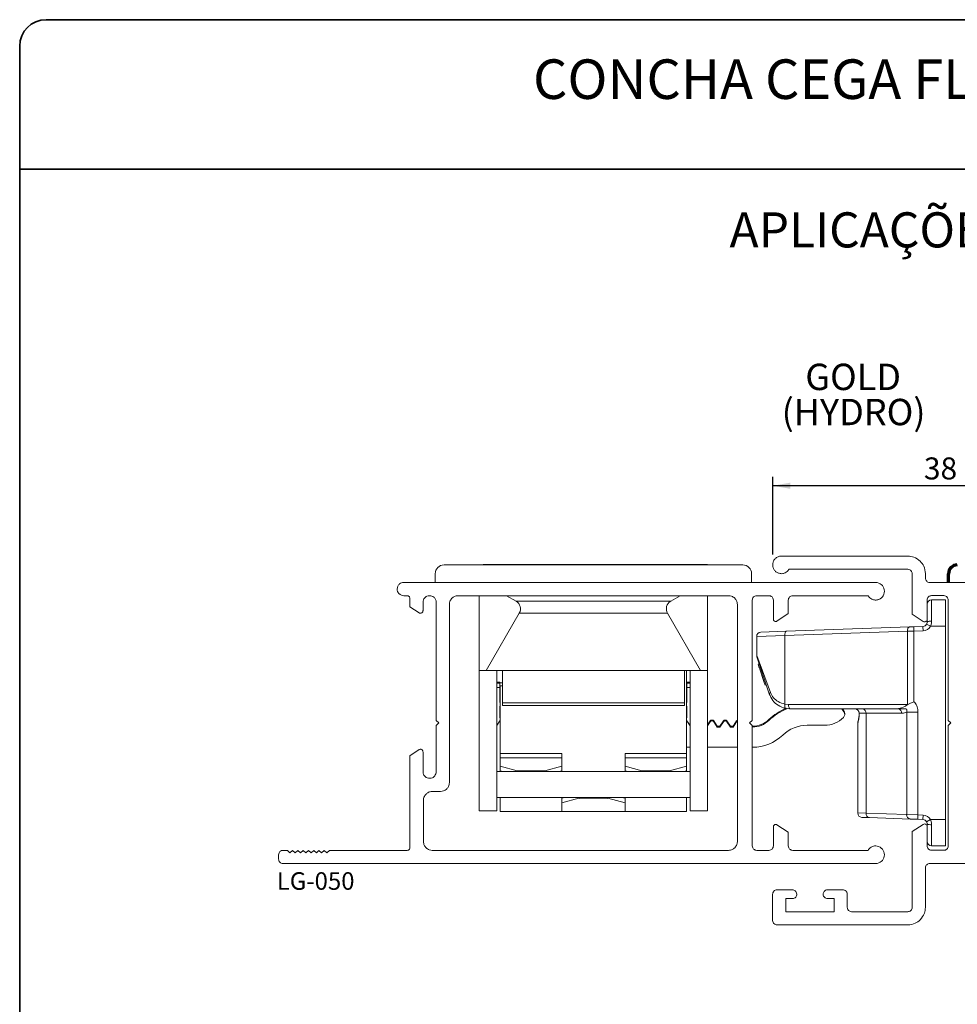
# Paper-space layout 'PG(3)' of a CAD drawing. Units: millimetres. Extents: x 10 to 205, y 4 to 287.
# Drawn here: x 10 to 117, y 175 to 287 of the extents above; entities that cross this region are included whole.
import ezdxf

# ---------------------------------------------------------------- set-up
doc = ezdxf.new("R2010")
doc.units = ezdxf.units.MM
for name, color, linetype in [('COTAS', 8, 'Continuous'), ('GHOST', 9, 'Continuous'), ('TEXTOS_EM_PORTUGUES', 7, 'Continuous')]:
    doc.layers.add(name, color=color, linetype=linetype)
doc.layers.add('LAYOUT_', color=7, linetype='Continuous', lineweight=35)
doc.styles.add('SLDTEXTSTYLE0', font='TXT', dxfattribs={"width": 0.7})
doc.dimstyles.new('SLDDIMSTYLE5', dxfattribs={"dimtxt": 2.5, "dimasz": 2, "dimexe": 0, "dimexo": 0.0625, "dimtad": 1, "dimdec": 1, "dimrnd": 1e-09, "dimzin": 12, "dimdsep": 46, "dimtxsty": 'SLDTEXTSTYLE0', "dimsah": 1, "dimcen": 0.09, "dimadec": 0, "dimazin": 3, "dimtfac": 1, "dimtdec": 1, "dimtofl": 0, "dimtmove": 0, "dimatfit": 3, "dimfxl": 1, "dimfrac": 2, "dimtolj": 1, "dimtzin": 12, "dimarcsym": 0})

# ---------------------------------------------------------------- blocks, each defined once
blk = doc.blocks.new('_D_11')
at = {"layer": 'COTAS'}
for p, q in [((95.68, 226.13), (95.68, 234.96)), ((133.68, 229.26), (133.68, 234.96)), ((133.68, 233.96), (95.68, 233.96))]:
    blk.add_line(p, q, dxfattribs=at)
for points in [[(95.68, 233.96), (97.68, 233.61), (97.68, 234.31)], [(133.68, 233.96), (131.68, 234.31), (131.68, 233.61)]]:
    blk.add_solid(points, dxfattribs=at)
at = {"layer": 'COTAS', "insert": (112.88, 237.18), "char_height": 2.5, "attachment_point": 1, "style": 'SLDTEXTSTYLE0'}
blk.add_mtext('38', dxfattribs=at)

psp = doc.layouts.new('PG(3)')

# ---------------------------------------------------------------- linework, layer by layer
at = {"color": 7, "linetype": 'Continuous', "lineweight": 18}
for p, q in [((58.27, 224.95), (92.27, 224.95)), ((62.71, 225), (62.71, 224.95)), ((62.71, 225), (65.28, 225)), ((85.62, 225), (64.92, 225)), ((64.92, 225), (64.92, 224.99)), ((64.92, 224.99), (64.92, 224.95)), ((65.88, 225), (65.88, 225)), ((65.88, 225), (66.35, 225)), ((66.35, 225), (66.35, 225)), ((66.35, 225), (68.91, 225)), ((66.5, 225), (66.5, 225.01)), ((68.91, 225), (68.91, 225)), ((70.01, 225), (70.28, 225)), ((70.28, 225), (70.28, 225)), ((70.28, 225), (72.85, 225)), ((73.45, 225), (73.45, 225)), ((73.45, 225), (73.9, 225)), ((73.9, 225), (73.9, 225)), ((73.9, 225), (74.71, 225)), ((74.07, 225), (74.07, 225.01)), ((74.71, 225), (74.71, 225)), ((74.71, 225), (75.27, 225)), ((75.27, 225), (75.27, 225)), ((75.27, 225), (76.37, 225)), ((76.37, 225), (76.37, 225)), ((76.88, 225), (76.88, 225)), ((76.88, 225), (77.52, 225)), ((77.52, 225), (77.52, 225)), ((77.52, 225), (78.11, 225)), ((78.11, 225), (78.11, 225)), ((78.11, 225), (78.93, 225)), ((78.93, 225), (78.93, 225)), ((78.93, 225), (79.19, 225)), ((79.19, 225), (79.19, 225)), ((79.19, 225), (79.81, 225)), ((79.81, 225), (79.81, 225)), ((81.71, 225), (83.37, 225)), ((83.37, 225), (83.37, 225)), ((83.37, 225), (83.91, 225)), ((83.91, 225), (83.91, 225)), ((83.91, 225), (84.73, 225)), ((84.73, 225), (84.73, 225)), ((84.73, 225), (85.33, 225)), ((85.62, 225), (85.62, 224.99)), ((85.62, 224.99), (85.62, 224.95)), ((85.71, 225), (85.71, 224.95)), ((85.71, 225), (86.71, 225)), ((86.71, 225), (86.71, 224.95)), ((86.71, 225), (87.53, 225)), ((87.53, 225), (87.53, 224.95)), ((87.53, 225), (88.22, 225)), ((88.22, 225), (88.22, 224.95)), ((88.22, 225), (88.24, 225)), ((88.24, 225), (88.24, 224.95)), ((57.27, 222.95), (57.27, 223.95)), ((93.27, 222.95), (93.27, 223.95)), ((62.27, 212.95), (62.27, 221.45)), ((66.47, 220.82), (65.37, 221.45)), ((85.16, 221.45), (84.07, 220.82)), ((88.27, 212.95), (88.27, 221.45)), ((113.75, 220.97), (115.35, 220.97)), ((115.35, 220.97), (115.35, 217.97)), ((63.08, 212.95), (66.83, 219.45)), ((83.7, 219.45), (87.45, 212.95)), ((113.25, 218.45), (113.25, 218.76)), ((94.33, 217.3), (97.22, 217.41)), ((97.22, 217.41), (111.24, 217.9)), ((111.74, 217.91), (111.24, 217.9)), ((111.74, 217.91), (112.77, 217.95)), ((115.35, 217.97), (115.35, 195.97)), ((93.85, 214.65), (93.85, 216.81)), ((95.28, 210.27), (93.88, 214.49)), ((62.27, 196.95), (62.27, 212.95)), ((62.27, 212.95), (63.08, 212.95)), ((87.45, 212.95), (63.08, 212.95)), ((64.27, 212.95), (64.27, 196.95)), ((64.92, 212.95), (64.92, 209.25)), ((85.62, 212.95), (85.62, 209.25)), ((85.87, 212.95), (85.87, 203.5)), ((86.27, 196.95), (86.27, 212.95)), ((87.45, 212.95), (88.27, 212.95)), ((88.27, 212.95), (88.27, 196.95)), ((94.01, 213.65), (94.14, 213.69)), ((94.01, 213.65), (94.14, 213.69)), ((94.15, 213.23), (94.01, 213.65)), ((94.01, 213.65), (94.01, 213.65)), ((94.15, 213.23), (94.28, 213.27)), ((94.2, 213.09), (94.15, 213.23)), ((94.35, 212.63), (94.2, 213.09)), ((94.35, 212.63), (94.48, 212.68)), ((94.47, 212.27), (94.35, 212.63)), ((94.47, 212.27), (94.6, 212.32)), ((94.59, 211.9), (94.47, 212.27)), ((94.67, 211.67), (94.59, 211.9)), ((64.62, 211.6), (64.27, 211.6)), ((64.62, 211.53), (64.27, 211.53)), ((64.62, 211.56), (64.62, 211.6)), ((64.62, 211.56), (64.62, 211.53)), ((64.62, 211.55), (64.92, 211.55)), ((64.62, 211.5), (64.62, 211.53)), ((64.62, 211.5), (64.62, 211)), ((64.62, 209.4), (64.62, 211)), ((64.67, 210.85), (64.62, 210.85)), ((64.67, 211.2), (64.92, 211.2)), ((64.67, 211.2), (64.67, 203.5)), ((85.87, 211.55), (85.92, 211.55)), ((85.92, 210.85), (85.87, 210.85)), ((86.27, 211.6), (85.92, 211.6)), ((85.92, 211.56), (85.92, 211.6)), ((85.92, 211.53), (85.92, 211.56)), ((86.27, 211.53), (85.92, 211.53)), ((85.92, 211.5), (85.92, 211.53)), ((85.92, 211), (85.92, 211.5)), ((85.92, 211), (85.92, 209.4)), ((94.67, 211.67), (94.8, 211.72)), ((94.81, 211.26), (94.67, 211.67)), ((94.81, 211.26), (94.94, 211.3)), ((94.81, 211.25), (94.94, 211.3)), ((94.81, 211.25), (94.81, 211.26)), ((64.62, 208.79), (64.62, 208.8)), ((64.62, 207.69), (64.62, 208.79)), ((64.92, 209.25), (64.92, 208.95)), ((85.62, 208.95), (64.92, 208.95)), ((85.62, 209.25), (85.62, 208.95)), ((85.92, 208.8), (85.92, 208.79)), ((85.92, 207.69), (85.92, 208.79)), ((97.65, 208.57), (97.14, 208.62)), ((109.71, 208.57), (97.65, 208.57)), ((103.78, 208.23), (103.54, 208.57)), ((103.78, 208.33), (103.61, 208.57)), ((109.86, 208.57), (109.71, 208.57)), ((109.86, 208.58), (109.99, 208.61)), ((109.99, 208.56), (109.86, 208.57)), ((103.87, 207.95), (103.87, 208.04)), ((105.5, 208.07), (105.5, 207.99)), ((64.27, 206.68), (64.62, 207.2)), ((64.62, 207.2), (64.67, 207.2)), ((85.92, 207.2), (85.87, 207.2)), ((85.92, 207.2), (86.27, 206.68)), ((86.27, 206.65), (85.97, 207.09)), ((88.56, 207.19), (88.27, 206.75)), ((88.56, 207.09), (88.27, 206.65)), ((89.37, 206.6), (88.97, 207.19)), ((89.37, 206.5), (88.97, 207.09)), ((89.37, 206.5), (89.37, 206.6)), ((89.67, 206.6), (89.37, 206.6)), ((89.67, 206.5), (89.37, 206.5)), ((90.06, 207.19), (89.67, 206.6)), ((90.06, 207.09), (89.67, 206.5)), ((89.67, 206.5), (89.67, 206.6)), ((90.87, 206.6), (90.47, 207.19)), ((90.87, 206.5), (90.47, 207.09)), ((90.87, 206.5), (90.87, 206.6)), ((91.17, 206.6), (90.87, 206.6)), ((91.17, 206.5), (90.87, 206.5)), ((91.56, 207.19), (91.17, 206.6)), ((91.56, 207.09), (91.17, 206.5)), ((91.17, 206.5), (91.17, 206.6)), ((93.37, 206.6), (93.35, 206.6)), ((93.37, 206.5), (93.35, 206.5)), ((99.59, 206.7), (101.59, 206.7)), ((105.35, 196.72), (105.35, 206.99)), ((85.87, 204.2), (86.27, 204.2)), ((88.27, 204.2), (91.65, 204.2)), ((93.35, 204.2), (93.37, 204.2)), ((64.67, 203), (64.67, 203.5)), ((71.67, 203), (64.67, 203)), ((64.67, 203), (64.67, 202.04)), ((71.67, 203.5), (71.67, 203)), ((71.67, 202.04), (71.67, 203)), ((78.87, 203), (78.87, 203.5)), ((78.87, 202.04), (78.87, 203)), ((85.87, 203), (78.87, 203)), ((85.87, 203.5), (85.87, 203)), ((85.87, 203), (85.87, 202.04)), ((64.67, 202.04), (66.6, 201.52)), ((64.67, 201.52), (64.67, 202.04)), ((69.73, 201.52), (71.67, 202.04)), ((71.67, 202.04), (71.67, 201.52)), ((78.87, 202.04), (80.8, 201.52)), ((78.87, 201.52), (78.87, 202.04)), ((83.93, 201.52), (85.87, 202.04)), ((85.87, 202.04), (85.87, 201.52)), ((86.27, 201.43), (64.27, 201.43)), ((64.67, 201.52), (64.67, 201.43)), ((69.6, 201.5), (66.73, 201.5)), ((83.8, 201.5), (80.93, 201.5)), ((85.87, 201.52), (85.87, 201.43)), ((64.27, 198.48), (86.27, 198.48)), ((64.67, 198.48), (64.67, 196.9)), ((73.6, 198.39), (71.67, 197.87)), ((71.67, 197.87), (71.67, 198.39)), ((76.8, 198.4), (73.73, 198.4)), ((78.87, 197.87), (76.93, 198.39)), ((78.87, 198.39), (78.87, 197.87)), ((85.87, 198.48), (85.87, 196.9)), ((71.67, 196.9), (71.67, 197.87)), ((78.87, 196.9), (78.87, 197.87)), ((62.27, 196.95), (64.27, 196.95)), ((71.67, 196.9), (64.67, 196.9)), ((78.87, 196.9), (71.67, 196.9)), ((85.87, 196.9), (78.87, 196.9)), ((86.27, 196.95), (88.27, 196.95)), ((106.69, 196.19), (105.83, 196.22)), ((111.33, 196.03), (106.69, 196.19)), ((111.33, 196.03), (112.19, 196)), ((112.77, 195.98), (112.19, 196)), ((113.25, 195.17), (113.25, 195.48)), ((115.35, 195.97), (115.35, 192.97)), ((115.35, 192.97), (113.75, 192.97))]:
    psp.add_line(p, q, dxfattribs=at)
at = {"color": 8, "linetype": 'Continuous', "lineweight": 18}
for p, q in [((85.62, 224.99), (64.92, 224.99)), ((65.28, 225), (65.28, 225)), ((65.68, 225), (65.68, 225)), ((69.85, 225), (69.85, 225)), ((72.85, 225), (72.85, 225)), ((73.25, 225), (73.25, 225)), ((81.71, 225), (81.71, 225)), ((85.33, 225), (85.33, 225)), ((84.07, 220.82), (66.47, 220.82)), ((113.75, 220.97), (113.75, 218.54)), ((83.7, 219.45), (66.83, 219.45)), ((111.01, 217.4), (97.06, 216.91)), ((111.01, 217.4), (111.75, 217.41)), ((111.01, 209.07), (111.01, 217.4)), ((111.74, 217.91), (111.75, 217.41)), ((112.79, 217.45), (111.75, 217.41)), ((111.75, 217.41), (111.75, 209.38)), ((112.77, 217.95), (112.79, 217.45)), ((113.19, 218.21), (113.63, 217.97)), ((115.35, 217.97), (113.63, 217.97)), ((97.06, 216.91), (93.85, 216.81)), ((97.06, 216.91), (97.06, 209.11)), ((93.85, 214.65), (95.41, 210.43)), ((94.2, 213.09), (94.33, 213.14)), ((94.59, 211.9), (94.73, 211.94)), ((64.27, 211.56), (64.62, 211.56)), ((64.27, 211.5), (64.62, 211.5)), ((64.62, 211), (64.27, 211)), ((85.92, 211.56), (86.27, 211.56)), ((85.92, 211.5), (86.27, 211.5)), ((86.27, 211), (85.92, 211)), ((85.62, 209.25), (64.92, 209.25)), ((97.06, 209.11), (97.47, 209.07)), ((97.47, 209.07), (111.01, 209.07)), ((109.86, 208.58), (109.86, 208.57)), ((109.99, 208.61), (109.99, 208.56)), ((95.23, 207.25), (95.23, 207.35)), ((103.78, 208.23), (103.78, 208.33)), ((105.52, 208.07), (105.5, 208.07)), ((105.52, 207.99), (105.5, 207.99)), ((106.3, 208.07), (105.52, 208.07)), ((105.52, 208.07), (105.52, 207.99)), ((106.3, 208.07), (106.3, 196.69)), ((110.36, 208.07), (106.3, 208.07)), ((110.92, 196.53), (110.92, 208.21)), ((110.92, 208.21), (112.2, 208.21)), ((112.2, 208.21), (112.2, 196.5)), ((85.97, 207.09), (85.97, 207.11)), ((88.56, 207.09), (88.56, 207.19)), ((88.97, 207.09), (88.97, 207.19)), ((90.06, 207.09), (90.06, 207.19)), ((90.47, 207.09), (90.47, 207.19)), ((91.56, 207.09), (91.56, 207.19)), ((93.37, 206.5), (93.37, 206.6)), ((105.35, 206.99), (105.35, 206.99)), ((64.67, 203.5), (71.67, 203.5)), ((78.87, 203.5), (85.87, 203.5)), ((65.01, 201.43), (64.67, 201.52)), ((66.6, 201.52), (66.58, 201.43)), ((66.73, 201.5), (66.73, 201.43)), ((69.6, 201.5), (69.6, 201.43)), ((69.75, 201.43), (69.73, 201.52)), ((71.67, 201.52), (71.32, 201.43)), ((79.21, 201.43), (78.87, 201.52)), ((80.8, 201.52), (80.78, 201.43)), ((80.93, 201.5), (80.93, 201.43)), ((83.8, 201.5), (83.8, 201.43)), ((83.93, 201.52), (83.95, 201.43)), ((85.87, 201.52), (85.52, 201.43)), ((71.67, 198.39), (72.01, 198.48)), ((73.58, 198.48), (73.6, 198.39)), ((73.73, 198.48), (73.73, 198.4)), ((76.8, 198.48), (76.8, 198.4)), ((76.93, 198.39), (76.95, 198.48)), ((78.52, 198.48), (78.87, 198.39)), ((105.35, 196.72), (106.3, 196.69)), ((106.3, 196.69), (110.92, 196.53)), ((110.92, 196.53), (112.2, 196.5)), ((112.2, 196.5), (112.19, 196)), ((112.2, 196.5), (112.79, 196.48)), ((112.77, 195.98), (112.79, 196.48)), ((113.19, 195.72), (113.63, 195.97)), ((113.63, 195.97), (115.35, 195.97)), ((113.75, 195.39), (113.75, 192.97))]:
    psp.add_line(p, q, dxfattribs=at)
at = {"color": 7, "linetype": 'Continuous', "lineweight": 70}
psp.add_line((115.68, 222.95), (115.68, 223.95), dxfattribs=at)
at = {"color": 8, "linetype": 'Continuous', "lineweight": 18, "flags": 128}
for points in [[(97.22, 217.41), (97.19, 217.4), (97.16, 217.37), (97.13, 217.32), (97.1, 217.26), (97.08, 217.18), (97.07, 217.1), (97.06, 217), (97.06, 216.91)], [(111.01, 217.4), (111.01, 217.49), (111.02, 217.58), (111.04, 217.67), (111.07, 217.75), (111.1, 217.81), (111.15, 217.85), (111.19, 217.88), (111.24, 217.9)], [(95.41, 210.43), (95.38, 210.41), (95.35, 210.39), (95.33, 210.37), (95.31, 210.35), (95.29, 210.33), (95.28, 210.31), (95.28, 210.29), (95.28, 210.27)], [(97.06, 209.11), (97.05, 209.02), (97.04, 208.93), (97.04, 208.85), (97.05, 208.78), (97.06, 208.71), (97.08, 208.67), (97.11, 208.64), (97.14, 208.62)], [(97.47, 209.07), (97.48, 208.97), (97.49, 208.87), (97.5, 208.79), (97.53, 208.71), (97.55, 208.65), (97.58, 208.6), (97.62, 208.58), (97.65, 208.57)]]:
    psp.add_lwpolyline(points, dxfattribs=at)
at = {"color": 7, "linetype": 'Continuous', "lineweight": 18}
for centre, radius, start, end in [((58.27, 223.95), 1, 90, 180), ((92.27, 223.95), 1, 0, 90), ((65.97, 219.95), 1, 330, 60), ((84.57, 219.95), 1, 120, 210), ((113.75, 220.47), 0.5, 90, 180), ((112.75, 218.45), 0.5, 272, 331.1287), ((94.35, 216.81), 0.5, 92, 180), ((94.35, 214.65), 0.5, 180, 198.4349), ((64.92, 209.5), 0.3, 180, 213.5578), ((64.92, 209.4), 0.3, 180, 213.5578), ((64.92, 208.8), 0.3, 146.4422, 180), ((64.92, 208.79), 0.3, 146.4422, 180), ((85.62, 209.5), 0.3, 326.4422, 360), ((85.62, 209.4), 0.3, 326.4422, 360), ((85.62, 208.8), 0.3, 0, 33.5578), ((85.62, 208.79), 0.3, 0, 33.5578), ((99.59, 202.8), 6.3, 112.0301, 133.7613), ((99.59, 202.7), 6.3, 110.5645, 133.7613), ((105, 208.07), 0.5, 0, 90), ((65.12, 207.69), 0.5, 180, 205.8423), ((85.42, 207.69), 0.5, 334.1577, 360), ((88.77, 207.05), 0.25, 33.6596, 146.3404), ((90.27, 207.05), 0.25, 33.6596, 146.3404), ((93.37, 209.3), 2.7, 269.9999, 313.7612), ((101.59, 209.7), 3, 269.9999, 315.37), ((103.37, 207.95), 0.5, 315.37, 35.0005), ((103.37, 208.04), 0.5, 0, 35.0005), ((85.77, 206.95), 0.25, 33.6594, 66.4222), ((88.77, 206.95), 0.25, 33.6596, 146.3404), ((90.27, 206.95), 0.25, 33.6596, 146.3404), ((91.77, 207.05), 0.25, 116.9359, 146.3406), ((91.77, 206.95), 0.25, 116.9359, 146.3406), ((93.37, 209.2), 2.7, 269.9999, 313.7612), ((99.59, 202.7), 4, 89.9999, 133.7612), ((105.85, 206.99), 0.5, 155.3404, 180), ((93.37, 209.2), 5, 269.9999, 313.7612), ((66.73, 202), 0.5, 255, 270), ((69.6, 202), 0.5, 270, 285), ((80.93, 202), 0.5, 255, 270), ((83.8, 202), 0.5, 270, 285), ((73.73, 197.9), 0.5, 90, 105), ((76.8, 197.9), 0.5, 75, 90), ((105.85, 196.72), 0.5, 180, 268), ((112.75, 195.48), 0.5, 28.8713, 88), ((113.75, 193.47), 0.5, 180, 270)]:
    psp.add_arc(centre, radius, start, end, dxfattribs=at)
at = {"color": 7, "linetype": 'Continuous', "lineweight": 70}
psp.add_arc((116.68, 223.95), 1, 90, 180, dxfattribs=at)
at = {"color": 8, "linetype": 'Continuous', "lineweight": 18}
for centre, radius, start, end in [((113.63, 217.83), 0.73, 80.5068, 121.3559), ((112.75, 218.45), 1, 272, 331.1287), ((105.02, 208.07), 0.492, 359.0652, 89.0337), ((105.84, 208.11), 0.46, 354.6474, 83.3894), ((109.88, 208.09), 0.478, 356.5081, 77.7258), ((105.85, 206.99), 0.5, 156.1672, 179.9996), ((106.75, 196.65), 0.457, 174.024, 261.591), ((111.38, 196.5), 0.466, 175.448, 263.3994), ((112.75, 195.48), 1, 28.8713, 88), ((113.63, 196.11), 0.73, 238.6441, 279.4932)]:
    psp.add_arc(centre, radius, start, end, dxfattribs=at)
at = {"color": 7, "linetype": 'Continuous', "lineweight": 18}
for points, knots in [([(65.28, 225), (65.37, 225), (65.49, 225), (65.62, 225), (65.66, 225), (65.68, 225)], [0, 0, 0, 0, 0.650116, 0.840198, 1, 1, 1, 1]), ([(65.68, 225), (65.74, 225), (65.83, 225), (65.86, 225), (65.88, 225)], [0, 0, 0, 0, 0.54897, 1, 1, 1, 1]), ([(68.91, 225), (69.03, 225), (69.25, 225), (69.54, 225), (69.74, 225), (69.81, 225), (69.85, 225)], [0, 0, 0, 0, 0.322911, 0.59146, 0.789544, 1, 1, 1, 1]), ([(69.85, 225), (69.88, 225), (69.93, 225), (69.9, 225), (69.89, 225)], [0, 0, 0, 0, 0.63399, 1, 1, 1, 1]), ([(72.85, 225), (72.94, 225), (73.06, 225), (73.19, 225), (73.24, 225), (73.25, 225)], [0, 0, 0, 0, 0.649368, 0.839673, 1, 1, 1, 1]), ([(73.25, 225), (73.31, 225), (73.4, 225), (73.44, 225), (73.45, 225)], [0, 0, 0, 0, 0.549987, 1, 1, 1, 1]), ([(76.37, 225), (76.4, 225), (76.46, 225), (76.59, 225), (76.73, 225), (76.83, 225), (76.88, 225)], [0, 0, 0, 0, 0.296074, 0.56039, 0.769981, 1, 1, 1, 1]), ([(79.83, 225), (79.85, 225), (79.9, 225), (80.33, 225), (80.96, 225), (81.45, 225), (81.71, 225)], [0, 0, 0, 0, 0.244176, 0.506638, 0.733755, 1, 1, 1, 1]), ([(85.33, 225), (85.35, 225), (85.38, 225), (85.46, 225), (85.58, 225), (85.66, 225), (85.71, 225)], [0, 0, 0, 0, 0.272007, 0.549688, 0.766494, 1, 1, 1, 1]), ([(113.19, 218.21), (113.2, 218.24), (113.24, 218.31), (113.25, 218.4), (113.25, 218.45)], [0, 0, 0, 0, 0.367028, 1, 1, 1, 1]), ([(97.14, 208.62), (96.84, 208.72), (96.28, 208.91), (95.64, 209.5), (95.4, 210.01), (95.28, 210.27)], [0, 0, 0, 0, 0.357565, 0.675874, 1, 1, 1, 1]), ([(109.71, 208.57), (109.72, 208.57), (109.74, 208.57), (109.79, 208.57), (109.84, 208.58), (109.86, 208.58)], [0, 0, 0, 0, 0.050787, 0.548436, 1, 1, 1, 1]), ([(109.99, 208.61), (110.23, 208.66), (110.57, 208.74), (110.92, 208.97), (111.04, 209.05)], [0, 0, 0, 0, 0.683266, 1, 1, 1, 1]), ([(111.04, 209.05), (111.03, 209.05), (111.02, 209.06), (111.01, 209.06), (111.01, 209.07)], [0, 0, 0, 0, 0.801364, 1, 1, 1, 1]), ([(111.04, 209.05), (111.14, 209.1), (111.37, 209.22), (111.62, 209.33), (111.75, 209.38), (111.75, 209.38)], [0, 0, 0, 0, 0.481791, 0.98857, 1, 1, 1, 1]), ([(105.5, 207.99), (105.5, 207.98), (105.5, 207.87), (105.49, 207.67), (105.45, 207.42), (105.42, 207.26), (105.4, 207.19), (105.4, 207.19), (105.4, 207.19)], [0, 0, 0, 0, 0.032596, 0.261532, 0.503799, 0.773905, 0.922661, 1, 1, 1, 1]), ([(113.25, 195.48), (113.25, 195.54), (113.24, 195.62), (113.2, 195.7), (113.19, 195.72)], [0, 0, 0, 0, 0.632972, 1, 1, 1, 1])]:
    psp.add_open_spline(points, degree=3, knots=knots, dxfattribs=at)
at = {"color": 8, "linetype": 'Continuous', "lineweight": 18}
for points, knots in [([(113.75, 218.54), (113.74, 218.42), (113.73, 218.22), (113.66, 218.03), (113.63, 217.97)], [0, 0, 0, 0, 0.632504, 1, 1, 1, 1]), ([(95.41, 210.43), (95.52, 210.22), (95.74, 209.8), (96.3, 209.34), (96.8, 209.19), (97.06, 209.11)], [0, 0, 0, 0, 0.312791, 0.633457, 1, 1, 1, 1]), ([(110.92, 208.21), (110.93, 208.26), (110.95, 208.33), (110.95, 208.43), (110.93, 208.48), (110.91, 208.52), (110.88, 208.55), (110.83, 208.58), (110.67, 208.6), (110.39, 208.56), (110.13, 208.56), (109.99, 208.56)], [0, 0, 0, 0, 0.109717, 0.151789, 0.194175, 0.21781, 0.241588, 0.269299, 0.333384, 0.612976, 1, 1, 1, 1]), ([(111.75, 209.38), (111.78, 209.35), (111.94, 209.18), (112.15, 208.79), (112.19, 208.41), (112.2, 208.21)], [0, 0, 0, 0, 0.097282, 0.549254, 1, 1, 1, 1]), ([(105.52, 207.99), (105.51, 207.88), (105.51, 207.66), (105.46, 207.36), (105.41, 207.14), (105.37, 207.01), (105.36, 207), (105.35, 206.99)], [0, 0, 0, 0, 0.19869, 0.401959, 0.616033, 0.840707, 1, 1, 1, 1]), ([(110.92, 208.21), (110.77, 208.15), (110.58, 208.07), (110.39, 208.07), (110.36, 208.07)], [0, 0, 0, 0, 0.835578, 1, 1, 1, 1]), ([(113.63, 195.97), (113.66, 195.9), (113.73, 195.71), (113.74, 195.51), (113.75, 195.39)], [0, 0, 0, 0, 0.367496, 1, 1, 1, 1])]:
    psp.add_open_spline(points, degree=3, knots=knots, dxfattribs=at)
at = {"layer": 'GHOST', "linetype": 'Continuous', "lineweight": 18}
for p, q in [((111.06, 225.96), (96.67, 225.96)), ((97.53, 224.45), (111.05, 224.45)), ((111.55, 223.95), (111.55, 219.33)), ((113.05, 223.45), (113.05, 223.96)), ((53.68, 222.95), (107.39, 222.95)), ((113.55, 222.95), (155.37, 222.95)), ((54.08, 221.45), (53.68, 221.45)), ((54.38, 220.19), (54.38, 221.15)), ((90.65, 221.45), (59.88, 221.45)), ((93.35, 220.95), (93.35, 207.26)), ((95.25, 221.45), (93.85, 221.45)), ((95.75, 218.78), (95.75, 220.95)), ((97.45, 220.95), (97.45, 219.41)), ((106.53, 221.45), (97.95, 221.45)), ((113.25, 218.76), (113.25, 220.96)), ((113.75, 221.46), (115.15, 221.46)), ((115.65, 220.96), (115.65, 207.26)), ((55.43, 219.5), (54.38, 220.19)), ((55.88, 220.71), (55.88, 219.75)), ((57.38, 207.26), (57.38, 220.71)), ((58.88, 220.45), (58.88, 200.17)), ((91.65, 193.47), (91.65, 220.45)), ((97.45, 219.41), (96.16, 218.55)), ((111.55, 219.33), (112.79, 218.51)), ((57.68, 206.97), (57.38, 207.26)), ((57.38, 206.66), (57.68, 206.97)), ((57.38, 201.42), (57.38, 206.66)), ((93.35, 207.26), (93.05, 206.97)), ((93.05, 206.97), (93.35, 206.66)), ((93.35, 206.66), (93.35, 192.97)), ((115.65, 207.26), (115.95, 206.97)), ((115.95, 206.97), (115.65, 206.67)), ((115.65, 206.67), (115.65, 192.98)), ((54.38, 203.22), (55.46, 203.94)), ((54.38, 192.77), (54.38, 203.22)), ((55.88, 203.66), (55.88, 201.42)), ((57.88, 199.17), (56.93, 199.17)), ((55.93, 198.17), (55.93, 193.47)), ((95.75, 192.97), (95.75, 195.15)), ((96.16, 195.37), (97.45, 194.52)), ((112.79, 195.42), (111.55, 194.6)), ((113.25, 195.17), (113.25, 192.98)), ((97.45, 194.52), (97.45, 192.97)), ((111.55, 194.6), (111.55, 185.98)), ((39.44, 191.47), (39.44, 191.97)), ((39.94, 192.47), (40.44, 192.47)), ((40.44, 192.47), (40.74, 192.17)), ((40.74, 192.17), (41.04, 192.47)), ((41.04, 192.47), (41.34, 192.17)), ((41.34, 192.17), (41.64, 192.47)), ((41.64, 192.47), (41.94, 192.17)), ((41.94, 192.17), (42.24, 192.47)), ((42.24, 192.47), (42.54, 192.17)), ((42.54, 192.17), (42.84, 192.47)), ((42.84, 192.47), (43.14, 192.17)), ((43.14, 192.17), (43.44, 192.47)), ((43.44, 192.47), (43.74, 192.17)), ((43.74, 192.17), (44.04, 192.47)), ((44.04, 192.47), (44.34, 192.17)), ((44.34, 192.17), (44.64, 192.47)), ((44.64, 192.47), (44.94, 192.17)), ((44.94, 192.17), (45.24, 192.47)), ((45.24, 192.47), (54.08, 192.47)), ((56.93, 192.47), (90.65, 192.47)), ((93.85, 192.47), (95.25, 192.47)), ((97.95, 192.47), (106.53, 192.47)), ((113.75, 192.48), (115.15, 192.48)), ((107.39, 190.97), (39.94, 190.97)), ((113.55, 190.98), (169.11, 190.98)), ((113.05, 185.98), (113.05, 190.48)), ((95.67, 187.48), (95.67, 184.48)), ((97.92, 187.98), (96.17, 187.98)), ((103.66, 187.98), (101.91, 187.98)), ((104.16, 185.98), (104.16, 187.48)), ((97.17, 186.98), (97.92, 186.98)), ((97.17, 185.48), (97.17, 186.98)), ((101.91, 186.98), (102.66, 186.98)), ((102.66, 186.98), (102.66, 185.48)), ((102.66, 185.48), (97.17, 185.48)), ((111.05, 185.48), (104.66, 185.48)), ((96.17, 183.98), (111.06, 183.98))]:
    psp.add_line(p, q, dxfattribs=at)
for centre, radius, start, end in [((107.39, 221.95), 1, 290.1324, 90), ((112.95, 218.76), 0.3, 236.3841, 0), ((112.95, 195.17), 0.3, 0, 123.7126), ((107.39, 191.97), 0.999, 270, 69.9324)]:
    psp.add_arc(centre, radius, start, end, dxfattribs=at)
for points, knots in [([(96.67, 225.96), (96.53, 225.94), (96.27, 225.91), (95.97, 225.7), (95.76, 225.43), (95.71, 225.23), (95.68, 225.13)], [0, 0, 0, 0, 0.283287, 0.558554, 0.776049, 1, 1, 1, 1]), ([(112.47, 225.37), (112.23, 225.56), (111.82, 225.89), (111.29, 225.93), (111.06, 225.96)], [0, 0, 0, 0, 0.559006, 1, 1, 1, 1]), ([(113.05, 223.96), (113.02, 224.25), (112.96, 224.78), (112.62, 225.19), (112.47, 225.37)], [0, 0, 0, 0, 0.558357, 1, 1, 1, 1]), ([(95.68, 225.13), (95.67, 225), (95.66, 224.74), (95.81, 224.4), (96.04, 224.15), (96.23, 224.06), (96.32, 224.02)], [0, 0, 0, 0, 0.282803, 0.557933, 0.775652, 1, 1, 1, 1]), ([(96.32, 224.02), (96.45, 223.99), (96.71, 223.92), (97.07, 224.02), (97.35, 224.2), (97.47, 224.37), (97.53, 224.45)], [0, 0, 0, 0, 0.282786, 0.558167, 0.77598, 1, 1, 1, 1]), ([(111.05, 224.45), (111.13, 224.45), (111.26, 224.43), (111.36, 224.34), (111.41, 224.31)], [0, 0, 0, 0, 0.559275, 1, 1, 1, 1]), ([(111.41, 224.31), (111.45, 224.25), (111.54, 224.15), (111.55, 224.01), (111.55, 223.95)], [0, 0, 0, 0, 0.559176, 1, 1, 1, 1]), ([(113.2, 223.1), (113.15, 223.16), (113.07, 223.26), (113.06, 223.4), (113.05, 223.45)], [0, 0, 0, 0, 0.5595583, 1, 1, 1, 1]), ([(113.55, 222.95), (113.48, 222.96), (113.35, 222.98), (113.24, 223.06), (113.2, 223.1)], [0, 0, 0, 0, 0.5570271, 1, 1, 1, 1]), ([(52.93, 222.2), (52.95, 222.32), (52.98, 222.54), (53.18, 222.78), (53.42, 222.93), (53.6, 222.94), (53.68, 222.95)], [0, 0, 0, 0, 0.283701, 0.557918, 0.775029, 1, 1, 1, 1]), ([(53.68, 221.45), (53.57, 221.47), (53.35, 221.5), (53.11, 221.7), (52.96, 221.94), (52.94, 222.12), (52.93, 222.2)], [0, 0, 0, 0, 0.2833125, 0.5571811, 0.7743526, 1, 1, 1, 1]), ([(54.29, 221.37), (54.26, 221.39), (54.2, 221.44), (54.12, 221.45), (54.08, 221.45)], [0, 0, 0, 0, 0.561107, 1, 1, 1, 1]), ([(54.38, 221.15), (54.38, 221.2), (54.37, 221.28), (54.32, 221.34), (54.29, 221.37)], [0, 0, 0, 0, 0.563027, 1, 1, 1, 1]), ([(56.63, 221.45), (56.52, 221.44), (56.3, 221.41), (56.06, 221.21), (55.91, 220.97), (55.89, 220.79), (55.88, 220.71)], [0, 0, 0, 0, 0.2842631, 0.5584431, 0.7753456, 1, 1, 1, 1]), ([(57.38, 220.71), (57.37, 220.82), (57.34, 221.04), (57.14, 221.28), (56.89, 221.43), (56.72, 221.45), (56.63, 221.45)], [0, 0, 0, 0, 0.283359, 0.557549, 0.774797, 1, 1, 1, 1]), ([(59.17, 221.16), (59.08, 221.04), (58.91, 220.84), (58.89, 220.57), (58.88, 220.45)], [0, 0, 0, 0, 0.5590364, 1, 1, 1, 1]), ([(59.88, 221.45), (59.73, 221.44), (59.46, 221.4), (59.26, 221.24), (59.17, 221.16)], [0, 0, 0, 0, 0.559245, 1, 1, 1, 1]), ([(91.36, 221.16), (91.24, 221.25), (91.03, 221.42), (90.77, 221.44), (90.65, 221.45)], [0, 0, 0, 0, 0.5585644, 1, 1, 1, 1]), ([(91.65, 220.45), (91.64, 220.6), (91.6, 220.87), (91.43, 221.07), (91.36, 221.16)], [0, 0, 0, 0, 0.55849, 1, 1, 1, 1]), ([(93.5, 221.31), (93.45, 221.25), (93.37, 221.14), (93.36, 221.01), (93.35, 220.95)], [0, 0, 0, 0, 0.560337, 1, 1, 1, 1]), ([(93.85, 221.45), (93.78, 221.45), (93.64, 221.43), (93.54, 221.34), (93.5, 221.31)], [0, 0, 0, 0, 0.5607875, 1, 1, 1, 1]), ([(95.6, 221.31), (95.55, 221.35), (95.44, 221.44), (95.31, 221.45), (95.25, 221.45)], [0, 0, 0, 0, 0.559478, 1, 1, 1, 1]), ([(95.75, 220.95), (95.74, 221.03), (95.73, 221.16), (95.64, 221.26), (95.6, 221.31)], [0, 0, 0, 0, 0.558253, 1, 1, 1, 1]), ([(97.59, 221.31), (97.55, 221.25), (97.47, 221.14), (97.46, 221.01), (97.45, 220.95)], [0, 0, 0, 0, 0.559804, 1, 1, 1, 1]), ([(97.95, 221.45), (97.87, 221.45), (97.74, 221.43), (97.64, 221.34), (97.59, 221.31)], [0, 0, 0, 0, 0.5596998, 1, 1, 1, 1]), ([(107.73, 221.01), (107.6, 220.98), (107.35, 220.92), (106.99, 221.02), (106.7, 221.2), (106.59, 221.37), (106.53, 221.45)], [0, 0, 0, 0, 0.283506, 0.558668, 0.776086, 1, 1, 1, 1]), ([(113.25, 220.96), (113.26, 221.03), (113.28, 221.16), (113.36, 221.27), (113.4, 221.31)], [0, 0, 0, 0, 0.558088, 1, 1, 1, 1]), ([(113.4, 221.31), (113.46, 221.36), (113.56, 221.44), (113.69, 221.45), (113.75, 221.46)], [0, 0, 0, 0, 0.558876, 1, 1, 1, 1]), ([(115.15, 221.46), (115.23, 221.45), (115.36, 221.43), (115.46, 221.35), (115.5, 221.31)], [0, 0, 0, 0, 0.560584, 1, 1, 1, 1]), ([(115.5, 221.31), (115.55, 221.25), (115.63, 221.15), (115.64, 221.02), (115.65, 220.96)], [0, 0, 0, 0, 0.559772, 1, 1, 1, 1]), ([(55.88, 219.75), (55.88, 219.72), (55.87, 219.67), (55.83, 219.57), (55.77, 219.52), (55.73, 219.49)], [0, 0, 0, 0, 0.284624, 0.562708, 1, 1, 1, 1]), ([(55.73, 219.49), (55.7, 219.48), (55.65, 219.46), (55.54, 219.45), (55.47, 219.48), (55.43, 219.5)], [0, 0, 0, 0, 0.282619, 0.560307, 1, 1, 1, 1]), ([(95.89, 218.54), (95.87, 218.56), (95.82, 218.59), (95.76, 218.67), (95.76, 218.74), (95.75, 218.78)], [0, 0, 0, 0, 0.284826, 0.562084, 1, 1, 1, 1]), ([(96.16, 218.55), (96.14, 218.54), (96.09, 218.52), (96, 218.5), (95.93, 218.53), (95.89, 218.54)], [0, 0, 0, 0, 0.281037, 0.558867, 1, 1, 1, 1]), ([(55.46, 203.94), (55.48, 203.95), (55.54, 203.97), (55.64, 203.97), (55.7, 203.94), (55.74, 203.92)], [0, 0, 0, 0, 0.280397, 0.558325, 1, 1, 1, 1]), ([(55.74, 203.92), (55.77, 203.9), (55.81, 203.87), (55.87, 203.78), (55.88, 203.71), (55.88, 203.66)], [0, 0, 0, 0, 0.28153, 0.559603, 1, 1, 1, 1]), ([(55.88, 201.42), (55.9, 201.31), (55.92, 201.09), (56.12, 200.84), (56.37, 200.69), (56.54, 200.68), (56.63, 200.67)], [0, 0, 0, 0, 0.283318, 0.557464, 0.774655, 1, 1, 1, 1]), ([(56.63, 200.67), (56.74, 200.68), (56.96, 200.71), (57.21, 200.91), (57.35, 201.16), (57.37, 201.33), (57.38, 201.42)], [0, 0, 0, 0, 0.283833, 0.558225, 0.775353, 1, 1, 1, 1]), ([(58.59, 199.46), (58.47, 199.37), (58.26, 199.2), (58, 199.18), (57.88, 199.17)], [0, 0, 0, 0, 0.558185, 1, 1, 1, 1]), ([(58.88, 200.17), (58.86, 200.02), (58.83, 199.76), (58.66, 199.55), (58.59, 199.46)], [0, 0, 0, 0, 0.559138, 1, 1, 1, 1]), ([(56.22, 198.88), (56.13, 198.76), (55.97, 198.55), (55.94, 198.29), (55.93, 198.17)], [0, 0, 0, 0, 0.558963, 1, 1, 1, 1]), ([(56.93, 199.17), (56.78, 199.15), (56.52, 199.12), (56.31, 198.95), (56.22, 198.88)], [0, 0, 0, 0, 0.55851, 1, 1, 1, 1]), ([(95.75, 195.15), (95.75, 195.18), (95.76, 195.23), (95.8, 195.32), (95.86, 195.36), (95.89, 195.39)], [0, 0, 0, 0, 0.281559, 0.557878, 1, 1, 1, 1]), ([(95.89, 195.39), (95.92, 195.4), (95.97, 195.42), (96.06, 195.42), (96.13, 195.39), (96.16, 195.37)], [0, 0, 0, 0, 0.283354, 0.561937, 1, 1, 1, 1]), ([(54.29, 192.56), (54.32, 192.6), (54.37, 192.66), (54.38, 192.74), (54.38, 192.77)], [0, 0, 0, 0, 0.5590093, 1, 1, 1, 1]), ([(55.93, 193.47), (55.95, 193.32), (55.98, 193.06), (56.15, 192.86), (56.22, 192.77)], [0, 0, 0, 0, 0.558524, 1, 1, 1, 1]), ([(56.22, 192.77), (56.34, 192.67), (56.55, 192.51), (56.81, 192.49), (56.93, 192.47)], [0, 0, 0, 0, 0.558807, 1, 1, 1, 1]), ([(90.65, 192.47), (90.8, 192.49), (91.07, 192.52), (91.27, 192.69), (91.36, 192.77)], [0, 0, 0, 0, 0.559031, 1, 1, 1, 1]), ([(91.36, 192.77), (91.45, 192.88), (91.62, 193.09), (91.64, 193.36), (91.65, 193.47)], [0, 0, 0, 0, 0.5594659, 1, 1, 1, 1]), ([(93.35, 192.97), (93.36, 192.9), (93.38, 192.77), (93.46, 192.66), (93.5, 192.62)], [0, 0, 0, 0, 0.559265, 1, 1, 1, 1]), ([(95.6, 192.62), (95.65, 192.68), (95.73, 192.78), (95.74, 192.91), (95.75, 192.97)], [0, 0, 0, 0, 0.557989, 1, 1, 1, 1]), ([(97.45, 192.97), (97.46, 192.9), (97.47, 192.77), (97.56, 192.66), (97.59, 192.62)], [0, 0, 0, 0, 0.559668, 1, 1, 1, 1]), ([(106.53, 192.47), (106.6, 192.58), (106.76, 192.79), (107.1, 192.95), (107.43, 192.99), (107.63, 192.94), (107.73, 192.91)], [0, 0, 0, 0, 0.28245, 0.557515, 0.775348, 1, 1, 1, 1]), ([(113.4, 192.62), (113.35, 192.68), (113.27, 192.79), (113.26, 192.92), (113.25, 192.98)], [0, 0, 0, 0, 0.558671, 1, 1, 1, 1]), ([(115.65, 192.98), (115.64, 192.9), (115.63, 192.77), (115.54, 192.67), (115.5, 192.62)], [0, 0, 0, 0, 0.558767, 1, 1, 1, 1]), ([(39.44, 191.97), (39.45, 192.05), (39.47, 192.18), (39.55, 192.28), (39.59, 192.33)], [0, 0, 0, 0, 0.559949, 1, 1, 1, 1]), ([(39.59, 192.33), (39.65, 192.37), (39.75, 192.46), (39.89, 192.47), (39.94, 192.47)], [0, 0, 0, 0, 0.560073, 1, 1, 1, 1]), ([(54.08, 192.47), (54.13, 192.48), (54.21, 192.49), (54.27, 192.54), (54.29, 192.56)], [0, 0, 0, 0, 0.5576168, 1, 1, 1, 1]), ([(93.5, 192.62), (93.56, 192.57), (93.66, 192.49), (93.79, 192.48), (93.85, 192.47)], [0, 0, 0, 0, 0.555681, 1, 1, 1, 1]), ([(95.25, 192.47), (95.32, 192.48), (95.46, 192.5), (95.56, 192.58), (95.6, 192.62)], [0, 0, 0, 0, 0.55957, 1, 1, 1, 1]), ([(97.59, 192.62), (97.65, 192.57), (97.76, 192.49), (97.89, 192.48), (97.95, 192.47)], [0, 0, 0, 0, 0.556547, 1, 1, 1, 1]), ([(113.75, 192.48), (113.68, 192.49), (113.54, 192.5), (113.44, 192.59), (113.4, 192.62)], [0, 0, 0, 0, 0.558457, 1, 1, 1, 1]), ([(115.5, 192.62), (115.45, 192.58), (115.34, 192.49), (115.21, 192.48), (115.15, 192.48)], [0, 0, 0, 0, 0.557679, 1, 1, 1, 1]), ([(39.59, 191.12), (39.54, 191.18), (39.46, 191.28), (39.45, 191.41), (39.44, 191.47)], [0, 0, 0, 0, 0.558814, 1, 1, 1, 1]), ([(39.94, 190.97), (39.87, 190.98), (39.74, 191), (39.64, 191.08), (39.59, 191.12)], [0, 0, 0, 0, 0.558281, 1, 1, 1, 1]), ([(113.05, 190.48), (113.06, 190.55), (113.08, 190.68), (113.16, 190.79), (113.2, 190.83)], [0, 0, 0, 0, 0.5609547, 1, 1, 1, 1]), ([(113.2, 190.83), (113.26, 190.88), (113.36, 190.96), (113.49, 190.97), (113.55, 190.98)], [0, 0, 0, 0, 0.56047, 1, 1, 1, 1]), ([(95.81, 187.83), (95.77, 187.77), (95.68, 187.67), (95.67, 187.54), (95.67, 187.48)], [0, 0, 0, 0, 0.558811, 1, 1, 1, 1]), ([(96.17, 187.98), (96.09, 187.97), (95.96, 187.96), (95.86, 187.87), (95.81, 187.83)], [0, 0, 0, 0, 0.560582, 1, 1, 1, 1]), ([(98.41, 187.48), (98.4, 187.55), (98.38, 187.7), (98.25, 187.86), (98.09, 187.96), (97.97, 187.97), (97.92, 187.98)], [0, 0, 0, 0, 0.284505, 0.559115, 0.775932, 1, 1, 1, 1]), ([(97.92, 186.98), (97.99, 186.99), (98.14, 187.01), (98.3, 187.14), (98.4, 187.3), (98.41, 187.42), (98.41, 187.48)], [0, 0, 0, 0, 0.283041, 0.557016, 0.774312, 1, 1, 1, 1]), ([(101.91, 187.98), (101.84, 187.97), (101.69, 187.95), (101.53, 187.82), (101.43, 187.65), (101.42, 187.54), (101.41, 187.48)], [0, 0, 0, 0, 0.284187, 0.55828, 0.775211, 1, 1, 1, 1]), ([(101.41, 187.48), (101.42, 187.4), (101.44, 187.26), (101.57, 187.1), (101.74, 187), (101.85, 186.99), (101.91, 186.98)], [0, 0, 0, 0, 0.28348, 0.557118, 0.77423, 1, 1, 1, 1]), ([(104.02, 187.83), (103.96, 187.88), (103.85, 187.96), (103.72, 187.97), (103.66, 187.98)], [0, 0, 0, 0, 0.5595367, 1, 1, 1, 1]), ([(104.16, 187.48), (104.15, 187.55), (104.14, 187.69), (104.05, 187.79), (104.02, 187.83)], [0, 0, 0, 0, 0.559315, 1, 1, 1, 1]), ([(104.31, 185.63), (104.26, 185.69), (104.18, 185.79), (104.17, 185.92), (104.16, 185.98)], [0, 0, 0, 0, 0.55835, 1, 1, 1, 1]), ([(104.66, 185.48), (104.59, 185.49), (104.45, 185.51), (104.35, 185.59), (104.31, 185.63)], [0, 0, 0, 0, 0.557042, 1, 1, 1, 1]), ([(111.41, 185.63), (111.35, 185.58), (111.24, 185.5), (111.11, 185.49), (111.05, 185.48)], [0, 0, 0, 0, 0.5579804, 1, 1, 1, 1]), ([(111.55, 185.98), (111.55, 185.91), (111.53, 185.77), (111.44, 185.67), (111.41, 185.63)], [0, 0, 0, 0, 0.557949, 1, 1, 1, 1]), ([(112.47, 184.57), (112.65, 184.8), (112.98, 185.22), (113.03, 185.75), (113.05, 185.98)], [0, 0, 0, 0, 0.558994, 1, 1, 1, 1]), ([(95.67, 184.48), (95.68, 184.41), (95.69, 184.27), (95.78, 184.17), (95.81, 184.13)], [0, 0, 0, 0, 0.556924, 1, 1, 1, 1]), ([(95.81, 184.13), (95.87, 184.08), (95.97, 184), (96.11, 183.99), (96.17, 183.98)], [0, 0, 0, 0, 0.556954, 1, 1, 1, 1]), ([(111.06, 183.98), (111.35, 184.02), (111.88, 184.08), (112.29, 184.42), (112.47, 184.57)], [0, 0, 0, 0, 0.5586453, 1, 1, 1, 1])]:
    psp.add_open_spline(points, degree=3, knots=knots, dxfattribs=at)
at = {"layer": 'LAYOUT_', "color": 7, "lineweight": 35}
for p, q in [((196.98, 287), (12.98, 287)), ((9.98, 13), (9.98, 284)), ((199.98, 270), (9.98, 270))]:
    psp.add_line(p, q, dxfattribs=at)
psp.add_arc((12.98, 284), 3, 90, 180, dxfattribs=at)

# ---------------------------------------------------------------- texts
at = {"layer": 'TEXTOS_EM_PORTUGUES', "color": 7, "insert": (104.82, 282.48), "char_height": 4.5, "attachment_point": 2, "style": 'SLDTEXTSTYLE0'}
psp.add_mtext('CONCHA CEGA FLARE 220', dxfattribs=at)
at = {"layer": 'TEXTOS_EM_PORTUGUES', "style": 'SLDTEXTSTYLE0'}
for s, insert, char_height, attachment_point in [('APLICAÇÕES', (90.76, 265.08), 4, 1), ('GOLD', (104.83, 247.85), 3, 2), ('(HYDRO)', (104.88, 243.85), 3, 2), ('LG-050', (43.66, 189.98), 2, 2)]:
    psp.add_mtext(s, dxfattribs=dict(at, insert=insert, char_height=char_height, attachment_point=attachment_point))

# ---------------------------------------------------------------- dimensions: what is measured, and where the dimension line sits
at = {"layer": 'COTAS'}
dim = psp.add_linear_dim(base=(95.68, 233.96), p1=(133.68, 228.26), p2=(95.68, 225.13), dimstyle='SLDDIMSTYLE5', dxfattribs=at)
dim.commit()
dim.dimension.update_dxf_attribs({"geometry": '_D_11', "text_midpoint": (114.68, 233.96), "dimtype": 160})

doc.saveas('drawing.dxf')
